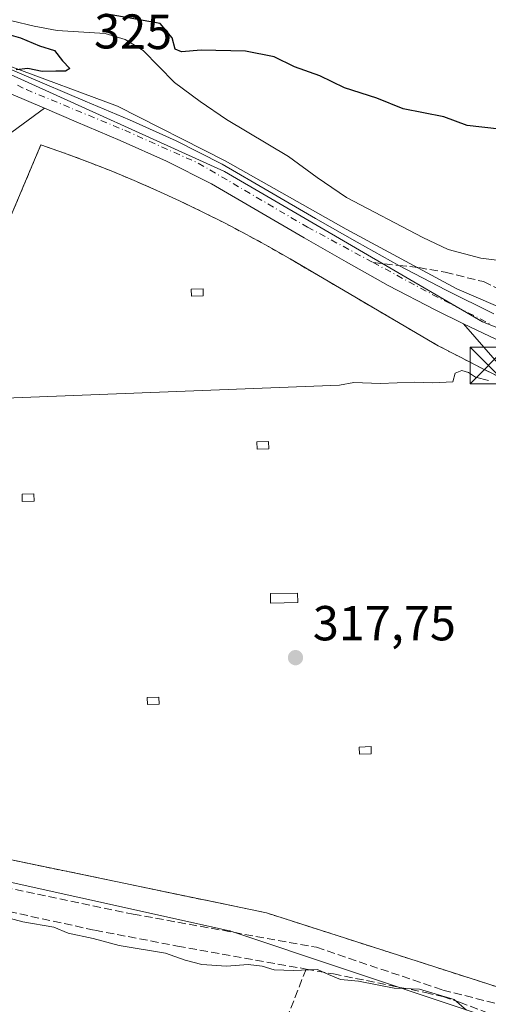
# Model space of a CAD drawing. Units: metres. Extents: x 577158 to 580614, y 4691846 to 4694198.
# Drawn here: x 578060 to 578155, y 4692148 to 4692348 of the extents above; entities that cross this region are included whole.
import ezdxf
from ezdxf.enums import TextEntityAlignment as Align

# ---------------------------------------------------------------- set-up
doc = ezdxf.new("R2010")
doc.units = ezdxf.units.M
doc.header["$MEASUREMENT"] = 0
for name, pattern in [('DGN Style 2', [1.6480167562047852, 0.988810053722871, -0.6592067024819142]), ('DGN Style 3', [2.307223458686699, 1.648016756204785, -0.6592067024819142]), ('DGN Style 4', [2.6384748266838614, 1.318413404963828, -0.6592067024819142, 0.001648016756204785, -0.6592067024819142])]:
    doc.linetypes.add(name, pattern=pattern)
for name, color, linetype, lineweight in [('Camino Cxs', 7, 'Continuous', 0), ('Corriente artificial lineal', 4, 'DGN Style 3', 13), ('Corriente natural lineal', 142, 'Continuous', 13), ('Cultivos herbáceos CxS', 92, 'Continuous', 0), ('Curva de nivel maestra', 30, 'Continuous', 30), ('Curva de nivel normal', 30, 'Continuous', 0), ('Edificación ligera Cxs', 1, 'Continuous', 0), ('Espacio natural protegido', 121, 'Continuous', 13), ('Espacio natural protegido CxS', 121, 'Continuous', 0), ('Instalación de energía eléctrica Cxs', 135, 'Continuous', 0), ('Núcleo urbano CxS', 7, 'Continuous', 0), ('Pista pavimentada Cxs', 135, 'Continuous', 0), ('Pista pavimentada eje', 135, 'DGN Style 4', 0), ('Prado CxS', 92, 'Continuous', 0), ('Punto de cota en terreno', 7, 'Continuous', 0), ('Recinto industrial CxS', 135, 'Continuous', 0), ('Rótulo de curva de nivel directora', 7, 'Continuous', 0), ('Rótulo de punto de cota en terreno', 7, 'Continuous', 0), ('Senda', 7, 'DGN Style 3', 0), ('Senda no paivmentada conexión', 7, 'DGN Style 3', 0), ('Suelo desnudo CxS', 253, 'Continuous', 0), ('Torre de tendido puntual', 7, 'Continuous', 0), ('Valla', 7, 'DGN Style 2', 0)]:
    doc.layers.add(name, color=color, linetype=linetype, lineweight=lineweight)
doc.styles.add('Style-Arial', font='txt')

# ---------------------------------------------------------------- blocks, each defined once
blk = doc.blocks.new('*U11')
at = {"layer": 'Suelo desnudo CxS', "color": 253, "linetype": 'Continuous', "lineweight": 0}
blk.add_polyline3d([(578214.7801000001, 4692262.512900001, 318.7289000000019), (578154.1593000004, 4692286.5891, 320.7477999999974), (578101.5340999998, 4692317.2389, 322.8392000000022), (578057.2197000004, 4692337.3709, 325.3061000000016), (578023.0679000001, 4692356.4257, 326.9238000000041)], dxfattribs=at)
blk = doc.blocks.new('5PATER')
at = {"layer": 'Prado CxS', "linetype": 'Continuous', "lineweight": 0}
h = blk.add_hatch(color=51, dxfattribs=at)
edge = h.paths.add_edge_path()
edge.add_ellipse((0, 0), major_axis=(-0.1095731443231308, -0.1110710700762829), ratio=0.9994222409660322, start_angle=0, end_angle=360)
blk = doc.blocks.new('5TTEND')
at = {"layer": 'Recinto industrial CxS', "color": 7, "linetype": 'Continuous', "lineweight": 0}
for p, q in [((-0.375, 0.3754), (0.375, -0.3746)), ((0.3720000000000001, 0.3784000000000001), (-0.3720000000000001, -0.3776))]:
    blk.add_line(p, q, dxfattribs=at)
at = {"layer": 'Recinto industrial CxS', "color": 7, "linetype": 'Continuous', "lineweight": 0, "flags": 128}
blk.add_lwpolyline([(-0.375, -0.3746), (0.375, -0.3746), (0.375, 0.3754), (-0.375, 0.3754), (-0.3720000000000001, -0.3776)], dxfattribs=at)

msp = doc.modelspace()

# ---------------------------------------------------------------- linework, layer by layer
at = {"layer": 'Camino Cxs', "color": 7, "linetype": 'Continuous', "lineweight": 0, "extrusion": (0.02685449929672767, -0.01270190827091513, 0.9995586513025633), "elevation": -43754.52956641695, "flags": 128}
msp.add_lwpolyline([(4488937.053097444, 1483016.279141925), (4488937.053097443, 1482998.660366497)], dxfattribs=at)
at = {"layer": 'Camino Cxs', "color": 7, "linetype": 'Continuous', "lineweight": 0}
msp.add_polyline3d([(578166.1801000005, 4692278.670100001, 320.1416999999929), (578167.8186999997, 4692274.646700001, 320.0390000000043), (578174.4397, 4692271.1995, 319.8019000000059), (578187.1394999997, 4692265.7883, 319.4131999999955), (578200.0897000004, 4692260.807499999, 318.976800000004), (578207.6284999996, 4692258.139699999, 318.8007000000071), (578208.1306999996, 4692256.3651, 318.7569999999978), (578208.1392000001, 4692255.3073, 318.730899999995), (578199.2238999996, 4692258.4619, 318.9551999999967), (578186.2005000003, 4692263.470899999, 319.4032000000007), (578173.3709000006, 4692268.9375, 319.7396000000008), (578159.7511, 4692276.028700001, 320.1560000000027), (578156.7121000001, 4692278.8145, 320.3341999999975), (578150.2600999996, 4692286.200099999, 320.6650999999983)], close=True, dxfattribs=at)
msp.add_polyline3d([(578208.1391000003, 4692255.3073, 318.730899999995), (578199.2238999996, 4692258.4619, 318.9551999999967), (578186.2005000003, 4692263.470899999, 319.4032000000007), (578173.3709000006, 4692268.9375, 319.7396000000008), (578159.7511, 4692276.028700001, 320.1560000000027), (578156.7121000001, 4692278.8145, 320.3341999999975), (578150.2600999996, 4692286.200099999, 320.6650999999983)], dxfattribs=at)
at = {"layer": 'Corriente artificial lineal', "color": 4, "linetype": 'DGN Style 3', "lineweight": 13}
for points in [[(577758.2500999998, 4692122.710100001, 316.1116999999941), (577774.4200999998, 4692133.4001, 316.2252000000008), (577791.3101000004, 4692144.550100001, 316.1013999999996), (577805.0000999998, 4692153.880100001, 316.0084999999963), (577818.5800999999, 4692163.370100001, 316.145199999999), (577840.3400999998, 4692179.110099999, 316.4351000000024), (577844.7600999996, 4692181.460100001, 316.5834000000032), (577849.5500999996, 4692183.0801, 316.7087000000029), (577852.0601000004, 4692183.710100001, 316.7308000000049), (577854.6101000002, 4692184.040100001, 316.6361000000034), (577857.3000999996, 4692184.140100001, 316.449099999998), (577873.2301000003, 4692184.040100001, 315.9412000000011), (577915.2200999996, 4692182.690099999, 315.8445000000065), (577937.8101000004, 4692182.4001, 315.8138999999938), (577960.4001000002, 4692182.370100001, 315.7934999999998), (577972.3701, 4692182.7601, 315.7740999999951), (577977.9401000004, 4692182.440099999, 315.8001999999979), (577984.4301000005, 4692181.530099999, 315.8171000000002), (577990.8601000002, 4692180.390100001, 315.7764000000025), (578010.7701000003, 4692176.360099999, 315.8625000000029), (578039.5701000001, 4692170.340100001, 315.3460000000051), (578075.1501000002, 4692162.600099999, 315.6169999999984), (578092.0000999998, 4692159.380100001, 315.4446000000025), (578118.1627000002, 4692154.696699999, 315.2519999999931)], [(578118.1627000002, 4692154.696699999, 315.2519999999931), (578075.4600999998, 4692044.5701, 313.9219000000012), (578096.1401000004, 4692046.110099999, 313.5366999999969), (578114.9501, 4692048.540100001, 313.4085000000051), (578135.5000999998, 4692049.7501, 313.3809000000037), (578146.1601, 4692050.870100001, 313.4339999999939), (578156.8101000004, 4692052.2501, 313.5804999999964), (578158.2008999996, 4692052.481899999, 313.5831000000035)], [(578118.1627000002, 4692154.696699999, 315.2519999999931), (578123.7301000003, 4692153.700099999, 315.1524999999965), (578142.4801000003, 4692149.920100001, 315.1521999999969), (578146.0100999996, 4692149.0701, 315.129700000005), (578149.4600999998, 4692147.940099999, 315.0994000000064), (578155.2801000001, 4692145.700099999, 315.0715000000055)]]:
    msp.add_polyline3d(points, dxfattribs=at)
at = {"layer": 'Corriente natural lineal', "color": 142, "linetype": 'Continuous', "lineweight": 13}
msp.add_polyline3d([(578053.5900999998, 4692349.0601, 325.0500999999931), (578062.7901, 4692346.880100001, 324.758600000001), (578067.4401000004, 4692346.030099999, 325.1524000000064), (578077.2301000003, 4692345.390100001, 324.6110999999946), (578081.2801000001, 4692344.1501, 324.2547999999952), (578084.9700999996, 4692341.9301, 323.7312999999995), (578091.3701, 4692335.4001, 323.9167000000016), (578096.5701000001, 4692331.5101, 323.6754999999976), (578101.9301000005, 4692327.850099999, 323.5948999999964), (578114.6001000004, 4692320.300100001, 323.1342000000004), (578120.4600999998, 4692316.050100001, 322.5421000000061), (578126.4401000004, 4692311.9801, 322.0605000000069), (578141.9801000003, 4692303.840100001, 321.9600999999966), (578147.1201, 4692301.350099999, 321.5939000000071), (578153.7901, 4692299.5701, 321.4879999999976), (578171.6300999997, 4692297.380100001, 319.1104999999953)], dxfattribs=at)
at = {"layer": 'Cultivos herbáceos CxS', "color": 92, "linetype": 'Continuous', "lineweight": 0}
for points in [[(577902.1860999997, 4692028.6413, 314.4247000000032), (577970.7780999999, 4692185.523, 315.8074999999953), (577988.3466999996, 4692186.704700001, 316.1174000000028), (577988.5138999998, 4692186.7159, 316.1236000000063), (578010.7676999997, 4692182.832900001, 316.4833999999973), (578011.0274999999, 4692182.7755, 316.4824999999983), (578102.5884999996, 4692162.504899999, 315.539300000004), (578102.7185000004, 4692162.476299999, 315.5381000000052), (578102.8377, 4692162.4363, 315.5375000000058), (578173.3453000002, 4692138.8181, 314.6230999999971)], [(577988.5138999998, 4692186.7159, 316.1236000000063), (578010.7676999997, 4692182.832900001, 316.4833999999973), (578011.0274999999, 4692182.7755, 316.4824999999983), (578102.5884999996, 4692162.504899999, 315.539300000004), (578102.7185000004, 4692162.476299999, 315.5381000000052), (578102.8377, 4692162.4363, 315.5375000000058), (578173.3453000002, 4692138.8181, 314.6230999999971)]]:
    msp.add_polyline3d(points, dxfattribs=at)
at = {"layer": 'Curva de nivel maestra', "color": 30, "linetype": 'Continuous', "lineweight": 30, "elevation": 325.0000000000001, "flags": 128}
for points in [[(578157.5800000001, 4692325.870100001), (578151.0199999996, 4692326.670100001), (578146.2300000004, 4692328.390100001), (578137.9800000004, 4692330.030099999), (578132.5599999996, 4692332.200099999), (578125.9800000004, 4692334.3201), (578121, 4692336.790100001), (578115.8200000003, 4692338.610099999), (578111.6600000003, 4692340.6601), (578105.7999999998, 4692341.780099999), (578096.7800000003, 4692342.020099999), (578092.79, 4692341.690099999), (578091.5099999999, 4692342.210100001), (578090.9100000003, 4692344.5101), (578088.4600000001, 4692347.460100001), (578077.29, 4692349.380100001)], [(578052.7999999998, 4692346.5601), (578059.9900000002, 4692344.5101), (578063.8600000005, 4692342.9101), (578066.9400000004, 4692341.940099999), (578068.5199999996, 4692339.850099999), (578070.0599999996, 4692338.290100001), (578069.1399999997, 4692337.710100001), (578067.1600000003, 4692337.7401), (578064.3799999999, 4692337.640100001), (578061.4500000002, 4692338.2501), (578059.1100000005, 4692337.970100001)]]:
    msp.add_lwpolyline(points, dxfattribs=at)
at = {"layer": 'Curva de nivel normal', "color": 30, "linetype": 'Continuous', "lineweight": 0, "flags": 128}
for points, elevation in [([(578042.8099999996, 4692270.4901), (578124.9800000004, 4692273.710100001), (578127.8799999999, 4692274.270099999), (578133.2599999999, 4692274.020099999), (578140.2199999997, 4692274.3301), (578143.9800000004, 4692274.190099999), (578148.0800000001, 4692274.380100001), (578148.5700000003, 4692276.1801), (578149.9000000004, 4692276.7301), (578151.2999999998, 4692276.3101), (578152.6699999999, 4692275.350099999), (578155.3300000001, 4692274.6801)], 320), ([(578047.6900000004, 4692167.7301), (578060.4800000004, 4692164.350099999), (578066.7699999996, 4692163.200099999), (578069.6799999997, 4692162.0001), (578074.7599999999, 4692160.920100001), (578080.0899999999, 4692159.4901), (578089.5199999996, 4692157.920100001), (578093.5599999996, 4692156.5101), (578096.9100000003, 4692155.590100001), (578101.9600000001, 4692155.3101), (578106.4000000004, 4692155.600099999), (578109.2199999997, 4692155.3101), (578111.6699999999, 4692154.540100001), (578115.6200000001, 4692154.4101), (578120.5, 4692154.620100001), (578122.7599999999, 4692153.5601), (578125.1900000004, 4692152.540100001), (578128.8499999996, 4692152.200099999), (578136.1200000001, 4692150.8101), (578141.29, 4692150.5801), (578148.3499999996, 4692148.4801), (578150.8499999996, 4692146.290100001)], 315)]:
    msp.add_lwpolyline(points, dxfattribs=dict(at, elevation=elevation))
at = {"layer": 'Edificación ligera Cxs', "color": 1, "linetype": 'Continuous', "lineweight": 0}
for points in [[(578097.2200999996, 4692291.920100001, 322.2280000000028), (578094.8400999998, 4692291.8301, 322.0838999999978), (578094.7801000001, 4692293.290100001, 322.0325000000012), (578097.1700999998, 4692293.380100001, 322.1098999999958), (578097.2200999996, 4692291.920100001, 322.2280000000028)], [(578110.5900999998, 4692260.7601, 320.6110999999946), (578108.2100999998, 4692260.670100001, 320.6521999999969), (578108.1501000002, 4692262.130100001, 320.6690999999992), (578110.5401, 4692262.220100001, 320.6110999999946), (578110.5900999998, 4692260.7601, 320.6110999999946)], [(578062.7301000003, 4692250.090100001, 320.5103999999992), (578060.3501000004, 4692250.0001, 320.4569000000047), (578060.2901, 4692251.460100001, 320.2896000000038), (578062.6801000005, 4692251.550100001, 320.375199999995), (578062.7301000003, 4692250.090100001, 320.5103999999992)], [(578116.4801000003, 4692229.390100001, 319.0841999999975), (578110.9501, 4692229.300100001, 319.9658999999957), (578110.9200999998, 4692231.2501, 319.6705999999977), (578116.4501, 4692231.3301, 319.1413999999932), (578116.4801000003, 4692229.390100001, 319.0841999999975)], [(578088.2500999998, 4692208.6801, 319.0396999999939), (578085.8701, 4692208.590100001, 319.0218000000023), (578085.8101000004, 4692210.050100001, 318.7375000000029), (578088.2001, 4692210.140100001, 318.758600000001), (578088.2500999998, 4692208.6801, 319.0396999999939)], [(578131.4600999998, 4692198.5801, 318.616200000004), (578129.0800999999, 4692198.4901, 318.6367999999929), (578129.0201000003, 4692199.950099999, 318.3371999999945), (578131.4101, 4692200.040100001, 318.3138999999938), (578131.4600999998, 4692198.5801, 318.616200000004)]]:
    msp.add_polyline3d(points, dxfattribs=at)
for points in [[(578097.2200999996, 4692291.920100001, 322.2280000000028), (578094.8400999998, 4692291.8301, 322.2280000000028), (578094.7801000001, 4692293.290100001, 322.2280000000028), (578097.1700999998, 4692293.380100001, 322.2280000000028)], [(578110.5900999998, 4692260.7601, 320.6690999999992), (578108.2100999998, 4692260.670100001, 320.6690999999992), (578108.1501000002, 4692262.130100001, 320.6690999999992), (578110.5401, 4692262.220100001, 320.6690999999992)], [(578062.7301000003, 4692250.090100001, 320.5103999999992), (578060.3501000004, 4692250.0001, 320.5103999999992), (578060.2901, 4692251.460100001, 320.5103999999992), (578062.6801000005, 4692251.550100001, 320.5103999999992)], [(578116.4801000003, 4692229.390100001, 319.9658999999957), (578110.9501, 4692229.300100001, 319.9658999999957), (578110.9200999998, 4692231.2501, 319.9658999999957), (578116.4501, 4692231.3301, 319.9658999999957)], [(578088.2500999998, 4692208.6801, 319.0396999999939), (578085.8701, 4692208.590100001, 319.0396999999939), (578085.8101000004, 4692210.050100001, 319.0396999999939), (578088.2001, 4692210.140100001, 319.0396999999939)], [(578131.4600999998, 4692198.5801, 318.6367999999929), (578129.0800999999, 4692198.4901, 318.6367999999929), (578129.0201000003, 4692199.950099999, 318.6367999999929), (578131.4101, 4692200.040100001, 318.6367999999929)]]:
    msp.add_3dface(points, dxfattribs=at)
at = {"layer": 'Espacio natural protegido', "color": 121, "linetype": 'Continuous', "lineweight": 13, "flags": 128}
msp.add_lwpolyline([(578173.0100000016, 4692282.9402), (578148.9161000003, 4692293.374200001), (578126.3250000017, 4692305.484300002), (578101.6701000002, 4692319.471299999), (578079.7311000007, 4692330.574200002), (578057.8341000011, 4692338.754200002), (578029.2121000021, 4692354.076199999), (578021.2981000022, 4692351.115200002), (578013.9071000017, 4692356.326199999), (577995.2421000019, 4692366.2482), (577985.1480000018, 4692371.199200001), (577987.4221000009, 4692378.626200001), (577993.2989999999, 4692397.818200001), (578009.0471000002, 4692405.405200002), (578028.3411000016, 4692414.749199998), (578061.6240999998, 4692430.866199999), (578084.7260000014, 4692441.904200002), (578156.3651000012, 4692476.136200001)], dxfattribs=at)
at = {"layer": 'Espacio natural protegido CxS', "color": 121, "linetype": 'Continuous', "lineweight": 0, "flags": 128}
msp.add_lwpolyline([(578173.0099999988, 4692282.940199999), (578148.9160999996, 4692293.374200001), (578126.325000001, 4692305.484300002), (578101.6700999996, 4692319.4713), (578079.7311000001, 4692330.574200001), (578057.8341000006, 4692338.754200002), (578029.2120999993, 4692354.076199999), (578021.2980999994, 4692351.115200001), (578013.9071000011, 4692356.326199999), (577995.2421000013, 4692366.248199999), (577985.1480000011, 4692371.199200001), (577987.4221000003, 4692378.6262), (577993.2989999994, 4692397.818199999), (578009.0470999996, 4692405.405200001), (578028.3410999988, 4692414.749199999), (578061.6240999993, 4692430.8662), (578084.7260000008, 4692441.904200001), (578156.3651000008, 4692476.1362)], dxfattribs=at)
at = {"layer": 'Instalación de energía eléctrica Cxs', "color": 135, "linetype": 'Continuous', "lineweight": 0}
msp.add_polyline3d([(578199.8400999998, 4692256.270099999, 318.8908999999985), (578166.2100999998, 4692148.130100001, 314.9421000000002), (578110.1101000002, 4692166.140100001, 315.6545000000042), (578007.1300999997, 4692187.5801, 316.7437999999966), (578064.1401000004, 4692322.710100001, 324.0623000000051), (578068.9401000004, 4692321.020099999, 323.6300000000047), (578073.7001, 4692319.2401, 323.2807999999932), (578078.4301000005, 4692317.380100001, 323.1067999999942), (578083.1300999997, 4692315.4301, 322.8496000000014), (578087.7901, 4692313.390100001, 322.6627000000008), (578092.4101, 4692311.270099999, 322.5412999999971), (578096.9901000002, 4692309.0701, 322.2856999999931), (578101.5301000001, 4692306.790100001, 322.1022999999986), (578106.0301000001, 4692304.420100001, 321.9554999999964), (578110.4901000002, 4692301.970100001, 321.8301999999967), (578114.9001000002, 4692299.440099999, 321.5206999999937), (578145.0701000001, 4692281.7501, 320.480899999995), (578149.4901000002, 4692279.460100001, 320.3500000000058), (578153.9301000005, 4692277.200099999, 320.2908000000025), (578158.3901000004, 4692274.9801, 320.1147999999957), (578162.8701, 4692272.800100001, 320.0106999999989), (578167.3701, 4692270.6501, 319.9035000000004), (578171.8901000004, 4692268.540100001, 319.7333000000072), (578176.4200999998, 4692266.470100001, 319.7897999999986)], close=True, dxfattribs=at)
msp.add_polyline3d([(578166.2100999998, 4692148.130100001, 314.9421000000002), (578110.1101000002, 4692166.140100001, 315.6545000000042), (578007.1300999997, 4692187.5801, 316.7437999999966), (578064.1401000004, 4692322.710100001, 324.0623000000051), (578068.9401000004, 4692321.020099999, 323.6300000000047), (578073.7001, 4692319.2401, 323.2807999999932), (578078.4301000005, 4692317.380100001, 323.1067999999942), (578083.1300999997, 4692315.4301, 322.8496000000014), (578087.7901, 4692313.390100001, 322.6627000000008), (578092.4101, 4692311.270099999, 322.5412999999971), (578096.9901000002, 4692309.0701, 322.2856999999931), (578101.5301000001, 4692306.790100001, 322.1022999999986), (578106.0301000001, 4692304.420100001, 321.9554999999964), (578110.4901000002, 4692301.970100001, 321.8301999999967), (578114.9001000002, 4692299.440099999, 321.5206999999937), (578145.0701000001, 4692281.7501, 320.480899999995), (578149.4901000002, 4692279.460100001, 320.3500000000058), (578153.9301000005, 4692277.200099999, 320.2908000000025), (578158.3901000004, 4692274.9801, 320.1147999999957), (578162.8701, 4692272.800100001, 320.0106999999989), (578167.3701, 4692270.6501, 319.9035000000004), (578171.8901000004, 4692268.540100001, 319.7333000000072), (578176.4200999998, 4692266.470100001, 319.7897999999986), (578199.8400999998, 4692256.270099999, 318.8908999999985)], dxfattribs=at)
at = {"layer": 'Núcleo urbano CxS', "color": 7, "linetype": 'Continuous', "lineweight": 0}
msp.add_polyline3d([(578214.7801000001, 4692262.512900001, 318.7289000000019), (578214.1924999999, 4692260.7587, 318.7118000000046), (578173.3761, 4692138.910499999, 314.6223000000027), (578173.3453000002, 4692138.8181, 314.6230999999971), (578102.8377, 4692162.4363, 315.5375000000058), (578102.7185000004, 4692162.476299999, 315.5381000000052), (578102.5884999996, 4692162.504899999, 315.539300000004), (578011.0274999999, 4692182.7755, 316.4824999999983), (578010.7676999997, 4692182.832900001, 316.4833999999973), (577988.5138999998, 4692186.7159, 316.1236000000063), (578026.9914999995, 4692271.335300001, 320.7891999999993), (578030.5752999998, 4692279.2117, 321.1633000000002), (578055.2226999998, 4692333.4177, 325.2618999999977), (578055.4501, 4692333.9177, 325.2666000000027), (578057.2197000004, 4692337.3709, 325.3061000000016), (578101.5340999998, 4692317.2389, 322.8392000000022), (578154.1593000004, 4692286.5891, 320.7477999999974)], close=True, dxfattribs=at)
for points in [[(578057.2197000004, 4692337.3709, 325.3061000000016), (578101.5340999998, 4692317.2389, 322.8392000000022), (578154.1593000004, 4692286.5891, 320.7477999999974), (578214.7801000001, 4692262.512900001, 318.7289000000019)], [(577988.5138999998, 4692186.7159, 316.1236000000063), (578010.7676999997, 4692182.832900001, 316.4833999999973), (578011.0274999999, 4692182.7755, 316.4824999999983), (578102.5884999996, 4692162.504899999, 315.539300000004), (578102.7185000004, 4692162.476299999, 315.5381000000052), (578102.8377, 4692162.4363, 315.5375000000058), (578173.3453000002, 4692138.8181, 314.6230999999971)]]:
    msp.add_polyline3d(points, dxfattribs=at)
at = {"layer": 'Pista pavimentada Cxs', "color": 135, "linetype": 'Continuous', "lineweight": 0, "extrusion": (0.05412854329690017, -0.009617009123343923, 0.9984876633870231), "elevation": -13512.20468021699, "flags": 128}
msp.add_lwpolyline([(4721102.448529441, 251329.8715406215), (4721101.818560037, 251327.124899118), (4721099.349909319, 251316.422092093)], dxfattribs=at)
msp.add_lwpolyline([(4721102.448529441, 251329.8715406215), (4721101.818560037, 251327.124899118), (4721099.349909319, 251316.422092093)], dxfattribs=at)
at = {"layer": 'Pista pavimentada Cxs', "color": 135, "linetype": 'Continuous', "lineweight": 0, "extrusion": (0.02685449929672767, -0.01270190827091513, 0.9995586513025633), "elevation": -43754.52956641695, "flags": 128}
msp.add_lwpolyline([(4488937.053097444, 1483016.279141925), (4488937.053097443, 1482998.660366497)], dxfattribs=at)
at = {"layer": 'Pista pavimentada Cxs', "color": 135, "linetype": 'Continuous', "lineweight": 0}
for points in [[(577938.5365000004, 4692398.228700001, 329.3920000000071), (577948.8457000004, 4692392.2797, 329.1089999999967), (577960.5859000003, 4692386.644300001, 328.7391000000061), (577975.3349000001, 4692380.4593, 328.2519000000029), (577988.0405000001, 4692374.582900001, 330.3945999999996), (577996.6278999997, 4692370.9255, 328.5501999999979), (578004.6485000001, 4692367.0755, 327.5383000000002), (578013.8393000001, 4692362.238100001, 327.2415000000037), (578023.5301000001, 4692356.390100001, 326.9570999999996), (578030.4901000002, 4692352.200099999, 326.7912000000069), (578037.2600999996, 4692348.130100001, 326.420299999998), (578043.1101000002, 4692344.800100001, 326.1034999999974), (578049.0800999999, 4692341.880100001, 325.9300999999978), (578056.5500999996, 4692338.700099999, 325.4725999999937), (578073.1300999997, 4692331.620100001, 324.4844000000012), (578082.1601, 4692327.770099999, 323.817200000005), (578091.6801000005, 4692323.530099999, 323.3745999999956), (578101.0701000001, 4692318.770099999, 322.9468000000052), (578110.6501000002, 4692313.220100001, 322.4695999999968), (578120.0601000004, 4692307.700099999, 322.0482999999949), (578128.5701000001, 4692302.850099999, 321.6266999999934), (578137.1001000004, 4692298.100099999, 321.2366000000038), (578146.6901000004, 4692293.0601, 320.9820000000037), (578156.4200999998, 4692288.270099999, 320.7801999999938)], [(578030.4901000002, 4692352.200099999, 326.7912000000069), (578037.2600999996, 4692348.130100001, 326.420299999998), (578043.1101000002, 4692344.800100001, 326.1034999999974), (578049.0800999999, 4692341.880100001, 325.9300999999978), (578056.5500999996, 4692338.700099999, 325.4725999999937), (578073.1300999997, 4692331.620100001, 324.4844000000012), (578082.1601, 4692327.770099999, 323.817200000005), (578091.6801000005, 4692323.530099999, 323.3745999999956), (578101.0701000001, 4692318.770099999, 322.9468000000052), (578110.6501000002, 4692313.220100001, 322.4695999999968), (578120.0601000004, 4692307.700099999, 322.0482999999949), (578128.5701000001, 4692302.850099999, 321.6266999999934), (578137.1001000004, 4692298.100099999, 321.2366000000038), (578146.6901000004, 4692293.0601, 320.9820000000037), (578156.4200999998, 4692288.270099999, 320.7801999999938)], [(578166.1801000005, 4692278.670100001, 320.1416999999929), (578150.2600999996, 4692286.200099999, 320.6650999999983), (578144.6101000002, 4692288.9801, 320.8295000000071), (578134.9200999998, 4692294.0601, 321.1183000000019), (578126.3201000001, 4692298.860099999, 321.4119000000064), (578117.7600999996, 4692303.7301, 321.8696000000054), (578108.3400999998, 4692309.2601, 322.2559999999939), (578098.8800999997, 4692314.7401, 322.7100000000065), (578089.7100999998, 4692319.390100001, 323.2456999999995), (578080.3201000001, 4692323.5701, 323.7718000000023), (578071.3300999999, 4692327.4101, 324.2617000000027), (578064.8501000004, 4692330.1801, 324.6601999999984), (578054.7600999996, 4692334.4801, 325.2486000000063), (578052.1700999998, 4692335.5801, 325.3996000000043), (578047.1700999998, 4692337.710100001, 325.6350999999996), (578040.9600999998, 4692340.7401, 326.0181000000011), (578034.9501, 4692344.1801, 326.3791000000056), (578028.1300999997, 4692348.270099999, 326.7403999999952)], [(578064.8501000004, 4692330.1801, 324.6601999999984), (578057.1700999998, 4692324.530099999, 324.6545000000042), (578045.1001000004, 4692306.7401, 322.9906000000047), (578026.4101, 4692280.120100001, 321.105899999995), (578024.6101000002, 4692277.9801, 320.9597000000067)], [(578150.2600999996, 4692286.200099999, 320.6650999999983), (578144.6101000002, 4692288.9801, 320.8295000000071), (578134.9200999998, 4692294.0601, 321.1183000000019), (578126.3201000001, 4692298.860099999, 321.4119000000064), (578117.7600999996, 4692303.7301, 321.8696000000054), (578108.3400999998, 4692309.2601, 322.2559999999939), (578098.8800999997, 4692314.7401, 322.7100000000065), (578089.7100999998, 4692319.390100001, 323.2456999999995), (578080.3201000001, 4692323.5701, 323.7718000000023), (578071.3300999999, 4692327.4101, 324.2617000000027), (578064.8501000004, 4692330.1801, 324.6601999999984)]]:
    msp.add_polyline3d(points, dxfattribs=at)
msp.add_polyline3d([(578064.8501000004, 4692330.1801, 324.6601999999984), (578057.1700999998, 4692324.530099999, 324.6545000000042), (578045.1001000004, 4692306.7401, 322.9906000000047), (578026.4101, 4692280.120100001, 321.105899999995), (578024.6101000002, 4692277.9801, 320.9597000000067), (578021.6501000002, 4692282.7401, 321.1132999999973), (578019.6601, 4692285.190099999, 321.2495000000054), (578018.7401000002, 4692286.170100001, 321.2927999999956), (578021.1001000004, 4692285.630100001, 321.2707999999984), (578022.4001000002, 4692286.1501, 321.3013999999966), (578025.7801000001, 4692290.300100001, 321.7100000000065), (578043.8201000001, 4692316.4001, 323.7247999999963), (578051.6101000002, 4692329.0001, 325.1033000000025), (578052.1300999997, 4692332.2501, 325.3307000000059), (578052.1700999998, 4692335.5801, 325.3996000000043), (578054.7600999996, 4692334.4801, 325.2486000000063)], close=True, dxfattribs=at)
at = {"layer": 'Pista pavimentada eje', "color": 135, "linetype": 'DGN Style 4', "lineweight": 0, "extrusion": (-0.0649160683280194, -0.1796660490625046, 0.9815834222760191), "elevation": -880261.3850327426, "flags": 128}
msp.add_lwpolyline([(-1050781.160590687, 4524699.16454099), (-1050766.142545853, 4524696.887982764), (-1050754.367003858, 4524695.441119822)], dxfattribs=at)
at = {"layer": 'Pista pavimentada eje', "color": 135, "linetype": 'DGN Style 4', "lineweight": 0}
msp.add_polyline3d([(578059.3400999998, 4692334.860099999, 325.1116999999941), (578061.1700999998, 4692333.970100001, 325.000199999995), (578081.2200999996, 4692325.6601, 323.7725000000065), (578096.2100999998, 4692318.970100001, 322.9584000000032), (578118.4901000002, 4692305.9101, 321.9167000000016), (578131.8551000003, 4692298.7051, 321.3494999999967)], dxfattribs=at)
at = {"layer": 'Senda', "color": 7, "linetype": 'DGN Style 3', "lineweight": 0}
for points in [[(578137.0502000004, 4692298.127900001, 321.2400000000052), (578141.1327000001, 4692297.6743, 321.1805000000023), (578146.5301000001, 4692296.721700001, 321.188599999994), (578154.3088999996, 4692294.8167, 321.1015999999945), (578169.8664999995, 4692287.3555, 320.8641999999964), (578183.6776999999, 4692281.7993, 320.4927000000025), (578190.1864999998, 4692279.100500001, 320.561400000006), (578193.6788999997, 4692278.7829, 320.6732999999949), (578197.9653000003, 4692279.5767, 320.8077000000048), (578203.9977000002, 4692283.386700001, 320.8907999999938), (578210.9826999997, 4692287.3555, 320.5981000000029), (578217.3327000003, 4692290.212900001, 320.5929999999935), (578224.9527000003, 4692292.276699999, 320.6873000000051), (578232.8903000001, 4692294.340500001, 320.6766999999964), (578248.1303000003, 4692297.991699999, 320.6606999999931), (578263.5290999999, 4692300.849300001, 320.565499999997), (578275.4353, 4692305.294299999, 320.4631999999983), (578280.3992, 4692309.101299999, 320.772299999997)], [(577957.1052000001, 4692209.4461, 316.6141000000061), (577966.6823000005, 4692196.037900001, 316.5007000000041), (577987.7166999998, 4692184.5285, 316.4352000000072), (578018.2761000004, 4692179.369100001, 316.3298000000068), (578082.9669000005, 4692165.875499999, 315.9643000000069), (578120.2732999995, 4692159.128500001, 315.5050000000047), (578146.0701000001, 4692150.397299999, 315.3662999999942), (578170.2500999998, 4692144.3201, 314.7825000000012)]]:
    msp.add_polyline3d(points, dxfattribs=at)
at = {"layer": 'Senda no paivmentada conexión', "color": 7, "linetype": 'DGN Style 3', "lineweight": 0, "extrusion": (0.02081597282912694, -0.002312752305224189, 0.9997806491685822), "elevation": 1503.531352113858, "flags": 128}
msp.add_lwpolyline([(4727442.986575367, -56428.99168735533), (4727442.986575367, -56434.21990063507)], dxfattribs=at)
at = {"layer": 'Suelo desnudo CxS', "color": 253, "linetype": 'Continuous', "lineweight": 0}
msp.add_polyline3d([(578057.2197000004, 4692337.3709, 325.3061000000016), (578101.5340999998, 4692317.2389, 322.8392000000022), (578154.1593000004, 4692286.5891, 320.7477999999974), (578214.7801000001, 4692262.512900001, 318.7289000000019)], dxfattribs=at)
at = {"layer": 'Valla', "color": 7, "linetype": 'DGN Style 2', "lineweight": 0}
msp.add_polyline3d([(578158.3901000004, 4692274.9801, 320.1147999999957), (578153.9301000005, 4692277.200099999, 320.2908000000025), (578149.4901000002, 4692279.460100001, 320.3500000000058), (578145.0701000001, 4692281.7501, 320.480899999995), (578114.9001000002, 4692299.440099999, 321.5206999999937), (578110.4901000002, 4692301.970100001, 321.8301999999967), (578106.0301000001, 4692304.420100001, 321.9554999999964), (578101.5301000001, 4692306.790100001, 322.1022999999986), (578096.9901000002, 4692309.0701, 322.2856999999931), (578092.4101, 4692311.270099999, 322.5412999999971), (578087.7901, 4692313.390100001, 322.6627000000008), (578083.1300999997, 4692315.4301, 322.8496000000014), (578078.4301000005, 4692317.380100001, 323.1067999999942), (578073.7001, 4692319.2401, 323.2807999999932), (578068.9401000004, 4692321.020099999, 323.6300000000047), (578064.1401000004, 4692322.710100001, 324.0623000000051), (578007.1300999997, 4692187.5801, 316.7437999999966), (578110.1101000002, 4692166.140100001, 315.6545000000042), (578166.2100999998, 4692148.130100001, 314.9421000000002)], dxfattribs=at)

# ---------------------------------------------------------------- block references
at = {"layer": 'Punto de cota en terreno', "color": 7, "linetype": 'Continuous', "lineweight": 0, "xscale": 10, "yscale": 10, "zscale": 10}
msp.add_blockref('5PATER', (578116.0199999996, 4692218.17, 317.75), dxfattribs=at)
at = {"layer": 'Suelo desnudo CxS', "color": 253, "linetype": 'Continuous', "lineweight": 0}
msp.add_blockref('*U11', (0, 0), dxfattribs=at)
at = {"layer": 'Torre de tendido puntual', "color": 7, "linetype": 'Continuous', "lineweight": 0, "xscale": 10, "yscale": 10, "zscale": 10}
msp.add_blockref('5TTEND', (578155.3355, 4692277.735900001, 320.2998999999982), dxfattribs=at)

# ---------------------------------------------------------------- texts
at = {"layer": 'Rótulo de curva de nivel directora', "color": 7, "linetype": 'Continuous', "lineweight": 0, "style": 'Style-Arial'}
msp.add_text('325', height=7.000000000000002, rotation=359.3223601113797, dxfattribs=at).set_placement((578082.9348562101, 4692345.785415949), align=Align.MIDDLE_CENTER)
at = {"layer": 'Rótulo de punto de cota en terreno', "color": 7, "linetype": 'Continuous', "lineweight": 0, "style": 'Style-Arial'}
msp.add_text('317,75', height=7.000000000000002, dxfattribs=at).set_placement((578119.5477999998, 4692221.697799999))

doc.saveas('drawing.dxf')
